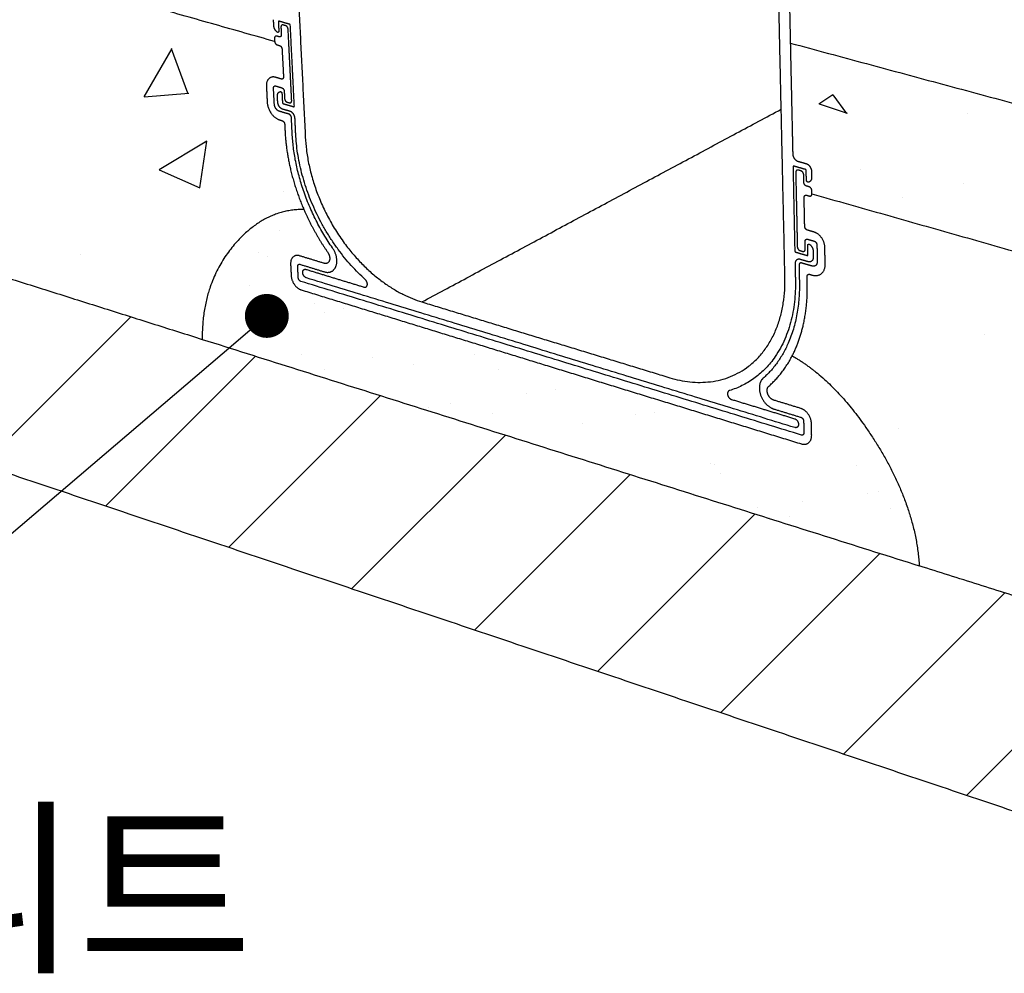
# Model space of a CAD drawing. Units: millimetres. Extents: x 34492 to 36794, y 5536 to 7162.
# Drawn here: x 35446 to 35580, y 5821 to 5952 of the extents above; entities that cross this region are included whole.
import ezdxf
from ezdxf.enums import TextEntityAlignment as Align

# ---------------------------------------------------------------- set-up
doc = ezdxf.new("R2010")
doc.units = ezdxf.units.MM
doc.layers.add('Make2D$보임$선', color=7, linetype='Continuous', true_color=0x000000)
doc.layers.add('Make2D$보임$접선', color=7, linetype='Continuous', true_color=0x000000)
doc.layers.add('외형선', color=7, linetype='Continuous')
doc.styles.get("Standard").update_dxf_attribs({"font": 'txt.shx', "bigfont": 'whgtxt.shx'})
doc.dimstyles.new('ISO-25', dxfattribs={"dimtxt": 2.5, "dimasz": 2.5, "dimexe": 1.25, "dimexo": 0.625, "dimtad": 1, "dimtxsty": 'Standard', "dimcen": 2.5, "dimadec": 0, "dimazin": 0, "dimtfac": 1, "dimtmove": 0, "dimatfit": 3, "dimfxl": 1, "dimarcsym": 0})
pattern_1 = [(0, (45.195, 20.47), (0, 63.5), [0, -63.5]), (0, (45.83, -1.76), (0, 63.5), [0, -63.5]), (0, (47.735, 32.53), (0, 63.5), [0, -63.5]), (-21.8014, (14.715, 12.847), (190.5000173, -63.4999943), [6.83914, -335.11884]), (-143.1301, (21.065, 10.307), (190.499995, 127.000008), [3.175, -314.325]), (130.6013, (18.5255, 8.402), (317.5000267, -380.9999377), [5.85438, -579.58666]), (-153.4349, (-2.43, 0.782), (-63.499947, -63.500083), [1.41992, -140.5704]), (-33.6901, (-3.7, 0.147), (126.999972, -63.500085), [2.28956, -226.663]), (108.4349, (-1.795, -1.123), (-63.499899, 127.000028), [2.00806, -198.79659]), (-135, (38.21, -5.568), (-9e-15, -63.50002), [2.69405, -87.10847]), (0, (36.305, -7.47), (63.5, 63.5), [3.81, -59.69]), (135, (40.115, -7.473), (-63.50002, 0), [2.69405, -87.10847]), (-108.4349, (30.59, 35.072), (63.499899, 127.000028), [2.00806, -198.79659]), (0, (29.955, 33.17), (63.5, 63.5), [3.175, -60.325]), (143.1301, (33.13, 33.167), (-190.499995, 127.000008), [3.175, -314.325]), (-146.3099, (-3.065, 35.707), (126.999972, 63.500085), [2.28956, -226.663]), (-18.4349, (-4.97, 34.437), (-127.000028, 63.499899), [4.01612, -196.78853]), (126.8699, (-1.16, 33.167), (127.000008, -190.499995), [3.175, -314.325]), (0, (15.35, 33.17), (0, 63.5), [0, -63.5]), (0, (-1.795, 16.66), (0, 63.5), [0, -63.5]), (0, (15.985, -6.84), (0, 63.5), [0, -63.5]), (0, (33.13, 12.85), (0, 63.5), [0, -63.5]), (0, (14.715, 23.64), (0, 63.5), [0, -63.5]), (0, (0.745, 25.55), (0, 63.5), [0, -63.5]), (0, (6.46, 21.74), (0, 63.5), [0, -63.5]), (0, (3.92, 6.5), (0, 63.5), [0, -63.5]), (0, (-11.32, 9.04), (0, 63.5), [0, -63.5]), (0, (-10.685, 23.64), (0, 63.5), [0, -63.5]), (0, (-12.59, 37.61), (0, 63.5), [0, -63.5]), (0, (7.095, 40.15), (0, 63.5), [0, -63.5]), (0, (21.065, 42.69), (0, 63.5), [0, -63.5]), (0, (43.29, 40.15), (0, 63.5), [0, -63.5]), (0, (28.05, 20.47), (0, 63.5), [0, -63.5]), (0, (21.7, 31.9), (0, 63.5), [0, -63.5]), (0, (26.78, 1.42), (0, 63.5), [0, -63.5]), (0, (7.73, -1.76), (0, 63.5), [0, -63.5]), (0, (26.78, -15.73), (0, 63.5), [0, -63.5]), (0, (5.825, -11.92), (0, 63.5), [0, -63.5]), (0, (-14.495, -13.82), (0, 63.5), [0, -63.5]), (0, (-6.875, -17), (0, 63.5), [0, -63.5]), (0, (-6.24, -8.11), (0, 63.5), [0, -63.5]), (0, (36.305, -18.27), (0, 63.5), [0, -63.5]), (0, (43.925, 7.77), (0, 63.5), [0, -63.5]), (0, (40.75, 26.82), (0, 63.5), [0, -63.5]), (0, (11.54, -18.9), (0, 63.5), [0, -63.5])]

# ---------------------------------------------------------------- blocks, each defined once
blk = doc.blocks.new('_Dot')
at = {"color": 0, "linetype": 'ByBlock', "lineweight": -2}
blk.add_line((-0.5, 0), (-1, 0), dxfattribs=at)
at = {"color": 0, "linetype": 'ByBlock', "const_width": 0.5}
blk.add_lwpolyline([(-0.25, 0, 1), (0.25, 0, 1)], format="xyb", close=True, dxfattribs=at)
blk = doc.blocks.new('*D186')
at = {"color": 7, "lineweight": -2}
blk.add_line((35475.07, 5907.18), (35409.24, 5851.02), dxfattribs=at)
at = {"layer": 'Defpoints', "color": 0}
for p in [(35479.63, 5911.07), (35409.24, 5851.02), (35409.24, 5851.02)]:
    blk.add_point(p, dxfattribs=at)
at = {"color": 7, "lineweight": -2, "xscale": 6, "yscale": 6, "zscale": 6, "rotation": 40.46844720683598}
blk.add_blockref('_Dot', (35479.63, 5911.07), dxfattribs=at)
blk = doc.blocks.new('_None')
blk = doc.blocks.new('DOT')
at = {"color": 0, "linetype": 'ByBlock'}
blk.add_line((-0.5, 0), (-1, 0), dxfattribs=at)
at = {"color": 0, "linetype": 'ByBlock', "const_width": 0.5}
blk.add_lwpolyline([(-0.25, 0, 1), (0.25, 0, 1)], format="xyb", close=True, dxfattribs=at)

msp = doc.modelspace()

# ---------------------------------------------------------------- hatches: boundary and pattern name
h = msp.add_hatch()
h.set_pattern_fill('CONC', scale=2.5, style=0)
h.set_pattern_definition(pattern_1)
edge = h.paths.add_edge_path()
edge.add_spline(control_points=[(35480.7, 5948.57), (35448.15, 5957.81), (35415.6, 5967.04)], knot_values=[0, 0, 0, 139.237337, 139.237337, 139.237337], degree=2, periodic=0)
edge.add_spline(control_points=[(35414.18, 5985.32), (35448.1, 5976.16), (35482.03, 5967.01)], knot_values=[0, 0, 0, 144.599969, 144.599969, 144.599969], degree=2, periodic=0)
edge.add_spline(control_points=[(35414.18, 5985.32), (35414.89, 5976.18), (35415.6, 5967.04)], knot_values=[0, 0, 0, 37.719458, 37.719458, 37.719458], degree=2, periodic=0)
edge.add_spline(control_points=[(35482.75, 5952.5), (35482.49, 5957.81), (35482.03, 5967.01)], knot_values=[0, 0, 0, 21.908013, 21.908013, 21.908013], degree=2, periodic=0)
edge.add_spline(control_points=[(35480.55, 5951.55), (35480.51, 5952.34), (35481.16, 5952.16)], knot_values=[-450.286674, -450.286674, -450.286674, -447.145081, -447.145081, -447.145081], weights=[2187.187756, 1546.061575, 2185.413892], degree=2, periodic=0)
edge.add_spline(control_points=[(35481.16, 5952.16), (35481.65, 5952.02), (35482.14, 5951.88)], knot_values=[0, 0, 0, 2.093657, 2.093657, 2.093657], degree=2, periodic=0)
edge.add_spline(control_points=[(35482.14, 5951.88), (35482.79, 5951.7), (35482.75, 5952.5)], knot_values=[-444.145081, -444.145081, -444.145081, -441.003489, -441.003489, -441.003489], weights=[2183.842859, 1543.469503, 2182.068995], degree=2, periodic=0)
edge.add_spline(control_points=[(35481.27, 5949.98), (35481.28, 5949.87), (35481.21, 5949.83), (35481.14, 5949.79), (35481.06, 5949.85)], knot_values=[-455.789696, -455.789696, -455.789696, -455.312037, -455.312037, -454.834379, -454.834379, -454.834379], weights=[2187.41179, 1942.666669, 2187.670754, 1942.959639, 2187.932148], degree=2, periodic=0)
edge.add_spline(control_points=[(35481.06, 5949.85), (35480.62, 5950.16), (35480.59, 5950.72)], knot_values=[-454.834379, -454.834379, -454.834379, -452.37246, -452.37246, -452.37246], weights=[2187.932148, 1786.86941, 2187.945427], degree=2, periodic=0)
edge.add_spline(control_points=[(35480.59, 5950.72), (35480.57, 5951.13), (35480.55, 5951.55)], knot_values=[0, 0, 0, 1.705773, 1.705773, 1.705773], degree=2, periodic=0)
edge.add_spline(control_points=[(35481.31, 5949.21), (35481.15, 5949.26), (35480.98, 5949.3)], knot_values=[0, 0, 0, 0.69685, 0.69685, 0.69685], degree=2, periodic=0)
edge.add_spline(control_points=[(35480.98, 5949.3), (35480.66, 5949.39), (35480.68, 5949)], knot_values=[-88.485793, -88.485793, -88.485793, -87.857475, -87.857475, -87.857475], weights=[2188.63974, 1547.972313, 2189.528655], degree=2, periodic=0)
edge.add_spline(control_points=[(35480.68, 5949), (35480.69, 5948.8), (35480.7, 5948.6)], knot_values=[0, 0, 0, 0.820613, 0.820613, 0.820613], degree=2, periodic=0)
h = msp.add_hatch()
h.set_pattern_fill('AR-CONC', scale=0.4, angle=10, style=0)
h.set_pattern_definition([(60, (-15.13, -20.17), (72.87387, 6.37564), [7.62, -83.82]), (5, (-15.13, -20.17), (-27.15387, 72.81372), [6.096, -67.05623]), (110.45144, (-9.06, -19.64), (45.72, 79.18936), [6.476, -71.2361]), (56.1842, (-18.66, -0.16), (109.70453, 2.2675), [11.43, -125.73]), (106.63556, (-9.52, 0.03), (76.33293, 113.95678), [9.714, -106.85424]), (1.18415, (-18.66, -0.16), (76.33293, 113.9568), [9.144, -100.5839]), (31, (-7.77, -3.4), (66.82768, -29.7536), [7.62, -83.82]), (-24, (-7.77, -3.4), (11.55168, 76.84862), [6.096, -67.056]), (81.45144, (-2.2, -5.88), (78.37936, 47.09502), [6.476, -71.23598]), (47.5, (-15.13, -20.173), (-4.65646, 33.522715), [0, -66.2432, 0, -68.072, 0, -67.31]), (17.5, (-15.13, -20.173), (19.36334, 44.104688), [0, -38.8112, 0, -64.7192, 0, -25.654]), (-22.5, (-37.442, -24.107), (53.810182, 7.16134), [0, -25.4, 0, -79.248, 0, -105.156]), (-32.5, (-47.45, -25.87), (56.5854, 20.30503), [0, -33.02, 0, -52.6288, 0, -74.676])])
edge = h.paths.add_edge_path()
edge.add_spline(control_points=[(35480.7, 5948.57), (35448.15, 5957.81), (35415.6, 5967.04)], knot_values=[0, 0, 0, 139.237337, 139.237337, 139.237337], degree=2, periodic=0)
edge.add_spline(control_points=[(35480.7, 5948.6), (35480.72, 5948.2), (35481.04, 5948.11)], knot_values=[-87.457475, -87.457475, -87.457475, -86.829156, -86.829156, -86.829156], weights=[2189.89387, 1548.747051, 2189.735385], degree=2, periodic=0)
edge.add_spline(control_points=[(35481.04, 5948.11), (35481.21, 5948.06), (35481.37, 5948.01)], knot_values=[0, 0, 0, 0.69669, 0.69669, 0.69669], degree=2, periodic=0)
edge.add_spline(control_points=[(35481.37, 5948.01), (35481.69, 5947.92), (35481.71, 5947.52)], knot_values=[-86.429156, -86.429156, -86.429156, -85.800838, -85.800838, -85.800838], weights=[2189.211685, 1547.636117, 2189.053201], degree=2, periodic=0)
edge.add_spline(control_points=[(35481.71, 5947.52), (35481.81, 5945.63), (35481.91, 5943.75)], knot_values=[0, 0, 0, 7.781522, 7.781522, 7.781522], degree=2, periodic=0)
edge.add_spline(control_points=[(35481.91, 5943.75), (35481.93, 5943.35), (35481.6, 5943.44)], knot_values=[-82.000838, -82.000838, -82.000838, -81.372519, -81.372519, -81.372519], weights=[2192.522741, 1550.605944, 2193.411655], degree=2, periodic=0)
edge.add_spline(control_points=[(35481.6, 5943.44), (35481.19, 5943.56), (35480.79, 5943.68)], knot_values=[0, 0, 0, 1.739583, 1.739583, 1.739583], degree=2, periodic=0)
edge.add_spline(control_points=[(35480.79, 5943.68), (35479.49, 5944.05), (35479.57, 5942.46)], knot_values=[-80.372519, -80.372519, -80.372519, -77.859245, -77.859245, -77.859245], weights=[2194.720904, 1553.38328, 2198.276561], degree=2, periodic=0)
edge.add_spline(control_points=[(35479.68, 5940.29), (35479.78, 5938.32), (35481.4, 5937.85)], knot_values=[-75.659245, -75.659245, -75.659245, -72.517652, -72.517652, -72.517652], weights=[2200.285243, 1557.127845, 2199.492819], degree=2, periodic=0)
edge.add_spline(control_points=[(35479.57, 5942.46), (35479.63, 5941.38), (35479.68, 5940.29)], knot_values=[0, 0, 0, 4.479914, 4.479914, 4.479914], degree=2, periodic=0)
edge.add_spline(control_points=[(35481.4, 5937.85), (35481.57, 5937.8), (35481.73, 5937.75)], knot_values=[0, 0, 0, 0.695159, 0.695159, 0.695159], degree=2, periodic=0)
edge.add_spline(control_points=[(35481.73, 5937.75), (35482.05, 5937.66), (35482.07, 5937.26)], knot_values=[-72.117652, -72.117652, -72.117652, -71.489334, -71.489334, -71.489334], weights=[2198.96912, 1554.535665, 2198.810635], degree=2, periodic=0)
edge.add_spline(control_points=[(35482.07, 5937.26), (35482.1, 5936.77), (35482.12, 5936.28)], knot_values=[0, 0, 0, 2.032297, 2.032297, 2.032297], degree=2, periodic=0)
edge.add_spline(control_points=[(35482.12, 5936.28), (35482.39, 5930.93), (35484.7, 5925.61)], knot_values=[-70.489334, -70.489334, -70.489334, -59.862404, -59.862404, -59.862404], weights=[2199.723672, 2101.498568, 2128.648598], degree=2, periodic=0)
edge.add_spline(control_points=[(35484.7, 5925.61), (35481.18, 5925.67), (35474.86, 5922.25), (35470.73, 5914.11), (35470.81, 5907.87)], knot_values=[-1.177037, -1.177037, -1.177037, -1.177037, 42.516599, 94.891763, 94.891763, 94.891763, 94.891763], weights=[2205.727099, 2212.454419, 2228.329387, 2245.118137, 2251.611036], degree=3, periodic=0)
edge.add_spline(control_points=[(35418.92, 5924.26), (35444.86, 5916.07), (35470.81, 5907.87)], knot_values=[0, 0, 0, 111.979959, 111.979959, 111.979959], degree=2, periodic=0)
edge.add_spline(control_points=[(35415.6, 5967.04), (35417.26, 5945.65), (35418.92, 5924.26)], knot_values=[0, 0, 0, 88.283987, 88.283987, 88.283987], degree=2, periodic=0)
h = msp.add_hatch()
h.set_pattern_fill('CONC', scale=2.5, style=0)
h.set_pattern_definition(pattern_1)
edge = h.paths.add_edge_path()
edge.add_spline(control_points=[(35551.16, 5948.35), (35592.78, 5937.12), (35634.4, 5925.89)], knot_values=[0, 0, 0, 177.386522, 177.386522, 177.386522], degree=2, periodic=0)
edge.add_spline(control_points=[(35551.16, 5948.35), (35551.37, 5938.77), (35551.49, 5933.22)], knot_values=[0, 0, 0, 22.809047, 22.809047, 22.809047], degree=2, periodic=0)
edge.add_spline(control_points=[(35552.23, 5932.19), (35552.77, 5932.04), (35553.31, 5931.89)], knot_values=[0, 0, 0, 2.317987, 2.317987, 2.317987], degree=2, periodic=0)
edge.add_spline(control_points=[(35551.49, 5933.22), (35551.51, 5932.4), (35552.23, 5932.19)], knot_values=[-972.583032, -972.583032, -972.583032, -969.441439, -969.441439, -969.441439], weights=[2077.333452, 1469.41029, 2077.012605], degree=2, periodic=0)
edge.add_spline(control_points=[(35553.31, 5931.89), (35554.04, 5931.68), (35554.05, 5930.85)], knot_values=[-966.441439, -966.441439, -966.441439, -963.299847, -963.299847, -963.299847], weights=[2075.441572, 1466.818217, 2075.120725], degree=2, periodic=0)
edge.add_spline(control_points=[(35554.05, 5930.85), (35554.06, 5930.42), (35554.07, 5929.99)], knot_values=[0, 0, 0, 1.780362, 1.780362, 1.780362], degree=2, periodic=0)
edge.add_spline(control_points=[(35554.07, 5929.99), (35554.08, 5929.4), (35553.61, 5929.34)], knot_values=[-961.21406, -961.21406, -961.21406, -958.752141, -958.752141, -958.752141], weights=[2075.878396, 1695.367062, 2077.261591], degree=2, periodic=0)
edge.add_spline(control_points=[(35554.12, 5927.77), (35554.11, 5927.98), (35554.11, 5928.19)], knot_values=[0, 0, 0, 0.856408, 0.856408, 0.856408], degree=2, periodic=0)
edge.add_spline(control_points=[(35554.11, 5928.19), (35554.1, 5928.6), (35553.74, 5928.7)], knot_values=[-278.889239, -278.889239, -278.889239, -278.260921, -278.260921, -278.260921], weights=[2077.456961, 1468.725659, 2077.615445], degree=2, periodic=0)
edge.add_spline(control_points=[(35554.12, 5927.75), (35594.12, 5916.4), (35634.11, 5905.05)], knot_values=[0, 0, 0, 171.095492, 171.095492, 171.095492], degree=2, periodic=0)
edge.add_spline(control_points=[(35634.4, 5925.89), (35634.26, 5915.47), (35634.11, 5905.05)], knot_values=[0, 0, 0, 42.873327, 42.873327, 42.873327], degree=2, periodic=0)
h = msp.add_hatch()
h.set_pattern_fill('AR-CONC', scale=0.4, style=0)
h.set_pattern_definition([(50, (-15.13, -20.17), (72.87387, -6.37563), [7.62, -83.82]), (-5, (-15.13, -20.17), (-14.09737, 76.42274), [6.096, -67.05623]), (100.45144, (-9.06, -20.704), (58.7765, 70.0471), [6.476, -71.2361]), (46.1842, (-15.13, 0.15), (108.43162, -16.81693), [11.43, -125.73]), (96.63556, (-6.09, -1.25), (94.96165, 98.97045), [9.714, -106.85424]), (-8.81585, (-15.13, 0.15), (94.96165, 98.97045), [9.144, -100.5839]), (21, (-4.97, -4.93), (60.64576, -40.90608), [7.62, -83.82]), (-34, (-4.97, -4.93), (24.72081, 73.67519), [6.096, -67.056]), (71.45144, (0.084, -8.34), (85.36657, 32.76911), [6.476, -71.23598]), (37.5, (-15.13, -20.173), (1.235441, 33.822016), [0, -66.2432, 0, -68.072, 0, -67.31]), (7.5, (-15.13, -20.173), (26.727865, 40.07223), [0, -38.8112, 0, -64.7192, 0, -25.654]), (-32.5, (-37.786, -20.173), (54.236238, -2.291498), [0, -25.4, 0, -79.248, 0, -105.156]), (-42.5, (-47.946, -20.173), (59.25167, 10.170596), [0, -33.02, 0, -52.6288, 0, -74.676])])
edge = h.paths.add_edge_path()
edge.add_spline(control_points=[(35554.12, 5927.75), (35594.12, 5916.4), (35634.11, 5905.05)], knot_values=[0, 0, 0, 171.095492, 171.095492, 171.095492], degree=2, periodic=0)
edge.add_spline(control_points=[(35634.11, 5905.05), (35633.78, 5880.77), (35633.45, 5856.5)], knot_values=[0, 0, 0, 99.918884, 99.918884, 99.918884], degree=2, periodic=0)
edge.add_spline(control_points=[(35633.45, 5856.5), (35601.12, 5866.71), (35568.79, 5876.92)], knot_values=[0, 0, 0, 139.535941, 139.535941, 139.535941], degree=2, periodic=0)
edge.add_spline(control_points=[(35551.42, 5905.61), (35555.39, 5903.38), (35562.9, 5895.45), (35568.38, 5883.71), (35568.79, 5876.92)], knot_values=[-1.177037, -1.177037, -1.177037, -1.177037, 42.516599, 94.891763, 94.891763, 94.891763, 94.891763], weights=[2102.954568, 2098.113063, 2092.421002, 2093.794092, 2099.397069], degree=3, periodic=0)
edge.add_spline(control_points=[(35553.48, 5915.41), (35553.47, 5915.93), (35553.45, 5916.44)], knot_values=[0, 0, 0, 2.117726, 2.117726, 2.117726], degree=2, periodic=0)
edge.add_spline(control_points=[(35553.45, 5916.44), (35553.45, 5916.85), (35553.81, 5916.75)], knot_values=[-295.25738, -295.25738, -295.25738, -294.629062, -294.629062, -294.629062], weights=[2089.357439, 1477.140567, 2088.468524], degree=2, periodic=0)
edge.add_spline(control_points=[(35553.81, 5916.75), (35553.99, 5916.69), (35554.17, 5916.64)], knot_values=[0, 0, 0, 0.771043, 0.771043, 0.771043], degree=2, periodic=0)
edge.add_spline(control_points=[(35554.17, 5916.64), (35555.97, 5916.12), (35555.93, 5918.18)], knot_values=[-294.229062, -294.229062, -294.229062, -291.087469, -291.087469, -291.087469], weights=[2087.944825, 1474.548387, 2083.500253], degree=2, periodic=0)
edge.add_spline(control_points=[(35551.42, 5905.61), (35553.59, 5909.83), (35553.48, 5915.41)], knot_values=[-306.88431, -306.88431, -306.88431, -296.25738, -296.25738, -296.25738], weights=[2029.467424, 1997.168181, 2090.270475], degree=2, periodic=0)
edge.add_spline(control_points=[(35555.93, 5918.18), (35555.9, 5919.32), (35555.88, 5920.46)], knot_values=[0, 0, 0, 4.682005, 4.682005, 4.682005], degree=2, periodic=0)
edge.add_spline(control_points=[(35555.88, 5920.46), (35555.85, 5922.11), (35554.4, 5922.53)], knot_values=[-288.887469, -288.887469, -288.887469, -286.374195, -286.374195, -286.374195], weights=[2081.491572, 1470.803822, 2082.125511], degree=2, periodic=0)
edge.add_spline(control_points=[(35553.5, 5922.79), (35553.14, 5922.89), (35553.13, 5923.31)], knot_values=[-285.374195, -285.374195, -285.374195, -284.745876, -284.745876, -284.745876], weights=[2083.434759, 1473.581158, 2083.593244], degree=2, periodic=0)
edge.add_spline(control_points=[(35553.13, 5923.31), (35553.09, 5925.28), (35553.05, 5927.25)], knot_values=[0, 0, 0, 8.110193, 8.110193, 8.110193], degree=2, periodic=0)
edge.add_spline(control_points=[(35554.4, 5922.53), (35553.95, 5922.66), (35553.5, 5922.79)], knot_values=[0, 0, 0, 1.930446, 1.930446, 1.930446], degree=2, periodic=0)
edge.add_spline(control_points=[(35553.05, 5927.25), (35553.04, 5927.66), (35553.4, 5927.56)], knot_values=[-280.945876, -280.945876, -280.945876, -280.317558, -280.317558, -280.317558], weights=[2080.123704, 1470.611331, 2079.234789], degree=2, periodic=0)
edge.add_spline(control_points=[(35553.4, 5927.56), (35553.58, 5927.51), (35553.77, 5927.46)], knot_values=[0, 0, 0, 0.772718, 0.772718, 0.772718], degree=2, periodic=0)
edge.add_spline(control_points=[(35553.77, 5927.46), (35554.13, 5927.35), (35554.12, 5927.77)], knot_values=[-279.917558, -279.917558, -279.917558, -279.289239, -279.289239, -279.289239], weights=[2078.71109, 1469.500396, 2077.822176], degree=2, periodic=0)
h = msp.add_hatch()
h.set_pattern_fill('AR-SAND', scale=0.3, style=0)
h.set_pattern_definition([(37.5, (-15.13, -20.173), (-0.4800094, 14.682397), [0, -11.5824, 0, -12.954, 0, -12.3825]), (7.5, (-15.13, -20.173), (13.485698, 21.504753), [0, -6.2484, 0, -10.4394, 0, -4.0005]), (-32.5, (-24.502, -20.173), (23.729771, 0.0431155), [0, -3.81, 0, -13.716, 0, -17.907]), (-42.5, (-24.502, -20.173), (22.906694, 6.68788), [0, -1.905, 0, -8.9916, 0, -10.287])])
edge = h.paths.add_edge_path()
edge.add_spline(control_points=[(35484.7, 5925.61), (35486.04, 5922.5), (35487.96, 5919.75)], knot_values=[-59.862404, -59.862404, -59.862404, -53.532049, -53.532049, -53.532049], weights=[2128.648598, 2144.821595, 2205.483507], degree=2, periodic=0)
edge.add_spline(control_points=[(35484.7, 5925.61), (35481.18, 5925.67), (35474.86, 5922.25), (35470.73, 5914.11), (35470.81, 5907.87)], knot_values=[-1.177037, -1.177037, -1.177037, -1.177037, 42.516599, 94.891763, 94.891763, 94.891763, 94.891763], weights=[2205.727099, 2212.454419, 2228.329387, 2245.118137, 2251.611036], degree=3, periodic=0)
edge.add_spline(control_points=[(35487.96, 5919.75), (35488.36, 5919.17), (35488.18, 5918.63), (35488, 5918.1), (35487.46, 5918.26)], knot_values=[-53.532049, -53.532049, -53.532049, -52.357723, -52.357723, -51.183396, -51.183396, -51.183396], weights=[2205.483507, 1835.950633, 2206.20186, 1837.443998, 2207.970005], degree=2, periodic=0)
edge.add_spline(control_points=[(35487.46, 5918.26), (35485.78, 5918.77), (35484.09, 5919.29)], knot_values=[0, 0, 0, 7.234671, 7.234671, 7.234671], degree=2, periodic=0)
edge.add_spline(control_points=[(35484.09, 5919.29), (35482.8, 5919.68), (35482.88, 5918.12)], knot_values=[-47.026548, -47.026548, -47.026548, -44.513274, -44.513274, -44.513274], weights=[2213.412352, 1566.60013, 2216.96801], degree=2, periodic=0)
edge.add_spline(control_points=[(35482.88, 5918.12), (35482.92, 5917.35), (35482.96, 5916.57)], knot_values=[0, 0, 0, 3.198307, 3.198307, 3.198307], degree=2, periodic=0)
edge.add_spline(control_points=[(35482.96, 5916.57), (35483.04, 5915.02), (35484.33, 5914.63)], knot_values=[-42.913274, -42.913274, -42.913274, -40.4, -40.4, -40.4], weights=[2218.428869, 1569.69908, 2217.79493], degree=2, periodic=0)
edge.add_spline(control_points=[(35484.33, 5914.63), (35501, 5909.49), (35517.67, 5904.36)], knot_values=[0, 0, 0, 71.791696, 71.791696, 71.791696], degree=2, periodic=0)
edge.add_spline(control_points=[(35470.81, 5907.87), (35519.8, 5892.4), (35568.79, 5876.92)], knot_values=[0, 0, 0, 211.418671, 211.418671, 211.418671], degree=2, periodic=0)
edge.add_spline(control_points=[(35517.67, 5904.36), (35535.18, 5898.97), (35552.69, 5893.58)], knot_values=[0, 0, 0, 75.387635, 75.387635, 75.387635], degree=2, periodic=0)
edge.add_spline(control_points=[(35552.69, 5893.58), (35554.11, 5893.15), (35554.08, 5894.76)], knot_values=[-326.346714, -326.346714, -326.346714, -323.83344, -323.83344, -323.83344], weights=[2112.00763, 1491.933671, 2108.451973], degree=2, periodic=0)
edge.add_spline(control_points=[(35554.08, 5894.76), (35554.06, 5895.57), (35554.05, 5896.38)], knot_values=[0, 0, 0, 3.330533, 3.330533, 3.330533], degree=2, periodic=0)
edge.add_spline(control_points=[(35554.05, 5896.38), (35554.01, 5898), (35552.59, 5898.43)], knot_values=[-322.23344, -322.23344, -322.23344, -319.720166, -319.720166, -319.720166], weights=[2106.991114, 1488.834721, 2107.625053], degree=2, periodic=0)
edge.add_spline(control_points=[(35552.59, 5898.43), (35550.74, 5899), (35548.9, 5899.56)], knot_values=[0, 0, 0, 7.939033, 7.939033, 7.939033], degree=2, periodic=0)
edge.add_spline(control_points=[(35548.23, 5901.47), (35550.15, 5903.16), (35551.42, 5905.61)], knot_values=[-313.214665, -313.214665, -313.214665, -306.88431, -306.88431, -306.88431], weights=[2112.446369, 2048.707754, 2029.467424], degree=2, periodic=0)
edge.add_spline(control_points=[(35548.9, 5899.56), (35548.31, 5899.74), (35548.07, 5900.43), (35547.82, 5901.12), (35548.23, 5901.47)], knot_values=[-315.563318, -315.563318, -315.563318, -314.388992, -314.388992, -313.214665, -313.214665, -313.214665], weights=[2113.0674, 1759.886757, 2113.714636, 1759.513773, 2112.446369], degree=2, periodic=0)
edge.add_spline(control_points=[(35551.42, 5905.61), (35555.39, 5903.38), (35562.9, 5895.45), (35568.38, 5883.71), (35568.79, 5876.92)], knot_values=[-1.177037, -1.177037, -1.177037, -1.177037, 42.516599, 94.891763, 94.891763, 94.891763, 94.891763], weights=[2102.954568, 2098.113063, 2092.421002, 2093.794092, 2099.397069], degree=3, periodic=0)
h = msp.add_hatch()
h.set_pattern_fill('ANSI31', scale=5, style=0)
h.set_pattern_definition([(45, (-15.13, -20.173), (-11.22532, 11.22532), [])])
edge = h.paths.add_edge_path()
edge.add_spline(control_points=[(35633.45, 5856.5), (35633.25, 5841.33), (35633.04, 5826.16)], knot_values=[0, 0, 0, 62.43096, 62.43096, 62.43096], degree=2, periodic=0)
edge.add_spline(control_points=[(35633.45, 5856.5), (35601.12, 5866.71), (35568.79, 5876.92)], knot_values=[0, 0, 0, 139.535941, 139.535941, 139.535941], degree=2, periodic=0)
edge.add_spline(control_points=[(35421, 5897.41), (35527.02, 5861.78), (35633.04, 5826.16)], knot_values=[0, 0, 0, 460.271037, 460.271037, 460.271037], degree=2, periodic=0)
edge.add_spline(control_points=[(35470.81, 5907.87), (35519.8, 5892.4), (35568.79, 5876.92)], knot_values=[0, 0, 0, 211.418671, 211.418671, 211.418671], degree=2, periodic=0)
edge.add_spline(control_points=[(35418.92, 5924.26), (35444.86, 5916.07), (35470.81, 5907.87)], knot_values=[0, 0, 0, 111.979959, 111.979959, 111.979959], degree=2, periodic=0)
edge.add_spline(control_points=[(35418.92, 5924.26), (35419.96, 5910.84), (35421, 5897.41)], knot_values=[0, 0, 0, 55.430403, 55.430403, 55.430403], degree=2, periodic=0)

# ---------------------------------------------------------------- linework, layer by layer
at = {"layer": 'Make2D$보임$선', "color": 7}
for points in [[(35550.7, 5969.88), (35592.7, 5959.17), (35634.7, 5948.46)], [(35550.7, 5969.88), (35550.98, 5957.09), (35551.16, 5948.35)], [(35480.7, 5948.57), (35448.15, 5957.81), (35415.6, 5967.04)], [(35549.8, 5944.7), (35549.58, 5954.6), (35549.37, 5964.49)], [(35483.54, 5962.77), (35484.21, 5949.14), (35484.89, 5935.51)], [(35480.59, 5950.72), (35480.57, 5951.13), (35480.55, 5951.55)], [(35481.21, 5951.25), (35481.24, 5950.61), (35481.27, 5949.98)], [(35482.74, 5950.93), (35482.02, 5951.13), (35481.3, 5951.34)], [(35482.2, 5950.73), (35482.03, 5950.77), (35481.87, 5950.82)], [(35483.39, 5939.74), (35483.12, 5945.26), (35482.84, 5950.79)], [(35481.56, 5950.51), (35481.59, 5950.01), (35481.61, 5949.52)], [(35483.03, 5940.49), (35482.79, 5945.36), (35482.54, 5950.24)], [(35480.68, 5949), (35480.69, 5948.8), (35480.7, 5948.6)], [(35481.31, 5949.21), (35481.15, 5949.26), (35480.98, 5949.3)], [(35481.04, 5948.11), (35481.21, 5948.06), (35481.37, 5948.01)], [(35551.16, 5948.35), (35592.78, 5937.12), (35634.4, 5925.89)], [(35551.16, 5948.35), (35551.37, 5938.77), (35551.49, 5933.22)], [(35481.71, 5947.52), (35481.81, 5945.63), (35481.91, 5943.75)], [(35550.43, 5916.35), (35550.11, 5930.52), (35549.8, 5944.7)], [(35481.6, 5943.44), (35481.19, 5943.56), (35480.79, 5943.68)], [(35479.57, 5942.46), (35479.63, 5941.38), (35479.68, 5940.29)], [(35480.66, 5940.01), (35480.6, 5941.1), (35480.54, 5942.18)], [(35480.85, 5942.49), (35481.25, 5942.37), (35481.66, 5942.25)], [(35481.7, 5941.47), (35481.73, 5940.84), (35481.77, 5940.21)], [(35482.01, 5941.76), (35482.03, 5941.27), (35482.06, 5940.77)], [(35481.12, 5940.28), (35481.1, 5940.7), (35481.08, 5941.11)], [(35481.87, 5940.07), (35482.58, 5939.86), (35483.3, 5939.65)], [(35482.4, 5940.28), (35482.56, 5940.24), (35482.73, 5940.19)], [(35482.64, 5938.65), (35481.99, 5938.84), (35481.34, 5939.03)], [(35482.79, 5939.03), (35482.3, 5939.17), (35481.81, 5939.31)], [(35481.4, 5937.85), (35481.57, 5937.8), (35481.73, 5937.75)], [(35483.1, 5935.99), (35483.04, 5937.08), (35482.99, 5938.16)], [(35483.58, 5935.89), (35483.53, 5936.97), (35483.48, 5938.05)], [(35482.07, 5937.26), (35482.1, 5936.77), (35482.12, 5936.28)], [(35552.23, 5932.19), (35552.77, 5932.04), (35553.31, 5931.89)], [(35551.53, 5931.44), (35551.65, 5925.69), (35551.77, 5919.94)], [(35553.22, 5931.09), (35552.43, 5931.31), (35551.63, 5931.54)], [(35551.9, 5930.67), (35552.01, 5925.59), (35552.12, 5920.52)], [(35552.62, 5930.88), (35552.44, 5930.94), (35552.26, 5930.99)], [(35553.36, 5929.61), (35553.35, 5930.27), (35553.33, 5930.93)], [(35554.05, 5930.85), (35554.06, 5930.42), (35554.07, 5929.99)], [(35553.01, 5929.33), (35553, 5929.85), (35552.99, 5930.37)], [(35553.74, 5928.7), (35553.56, 5928.76), (35553.38, 5928.81)], [(35554.12, 5927.77), (35554.11, 5927.98), (35554.11, 5928.19)], [(35553.13, 5923.31), (35553.09, 5925.28), (35553.05, 5927.25)], [(35553.4, 5927.56), (35553.58, 5927.51), (35553.77, 5927.46)], [(35554.12, 5927.75), (35594.12, 5916.4), (35634.11, 5905.05)], [(35418.92, 5924.26), (35444.86, 5916.07), (35470.81, 5907.87)], [(35554.4, 5922.53), (35553.95, 5922.66), (35553.5, 5922.79)], [(35553.2, 5920.2), (35553.19, 5920.72), (35553.18, 5921.24)], [(35553.53, 5921.55), (35553.98, 5921.42), (35554.43, 5921.29)], [(35552.49, 5920), (35552.67, 5919.95), (35552.85, 5919.89)], [(35553.57, 5919.42), (35553.56, 5920.08), (35553.54, 5920.74)], [(35554.28, 5919.95), (35554.28, 5919.52), (35554.29, 5919.09)], [(35554.8, 5920.77), (35554.82, 5919.63), (35554.84, 5918.5)], [(35555.93, 5918.18), (35555.9, 5919.32), (35555.88, 5920.46)], [(35487.46, 5918.26), (35485.78, 5918.77), (35484.09, 5919.29)], [(35551.88, 5919.79), (35552.67, 5919.56), (35553.46, 5919.33)], [(35553.59, 5918.48), (35553.05, 5918.63), (35552.51, 5918.79)], [(35482.88, 5918.12), (35482.92, 5917.35), (35482.96, 5916.57)], [(35483.93, 5916.28), (35483.89, 5917.05), (35483.85, 5917.83)], [(35484.15, 5918.12), (35485.83, 5917.61), (35487.51, 5917.09)], [(35484.98, 5917.43), (35488.94, 5916.22), (35492.9, 5915.01)], [(35551.81, 5918.18), (35551.83, 5917.05), (35551.86, 5915.93)], [(35552.35, 5917.99), (35552.38, 5916.86), (35552.4, 5915.73)], [(35554.14, 5917.88), (35553.42, 5918.09), (35552.7, 5918.3)], [(35552.67, 5894.79), (35518.47, 5905.29), (35484.27, 5915.79)], [(35551.76, 5895.82), (35518.4, 5906.05), (35485.04, 5916.27)], [(35553.48, 5915.41), (35553.47, 5915.93), (35553.45, 5916.44)], [(35553.81, 5916.75), (35553.99, 5916.69), (35554.17, 5916.64)], [(35484.33, 5914.63), (35501, 5909.49), (35517.67, 5904.36)], [(35500.82, 5912.98), (35509.18, 5910.42), (35517.55, 5907.87)], [(35470.81, 5907.87), (35519.8, 5892.4), (35568.79, 5876.92)], [(35517.55, 5907.87), (35526.12, 5905.25), (35534.69, 5902.63)], [(35517.67, 5904.36), (35535.18, 5898.97), (35552.69, 5893.58)], [(35543.12, 5899.66), (35547.43, 5898.35), (35551.73, 5897.03)], [(35552.59, 5898.43), (35550.74, 5899), (35548.9, 5899.56)], [(35548.92, 5898.35), (35550.77, 5897.78), (35552.61, 5897.22)], [(35421, 5897.41), (35527.02, 5861.78), (35633.04, 5826.16)], [(35552.98, 5896.71), (35553, 5895.9), (35553.01, 5895.09)], [(35554.08, 5894.76), (35554.06, 5895.57), (35554.05, 5896.38)], [(35633.45, 5856.5), (35601.12, 5866.71), (35568.79, 5876.92)]]:
    msp.add_open_spline(points, degree=2, dxfattribs=at)
for points, weights in [([(35481.3, 5951.34), (35481.2, 5951.36), (35481.21, 5951.25)], [2185.98329738, 1545.83470195, 2186.24937695]), ([(35481.87, 5950.82), (35481.54, 5950.91), (35481.56, 5950.51)], [2185.42517533, 1545.69927272, 2186.31408963]), ([(35482.84, 5950.79), (35482.83, 5950.91), (35482.74, 5950.93)], [2183.63098837, 1543.98322163, 2183.67911543]), ([(35481.06, 5949.85), (35480.62, 5950.16), (35480.59, 5950.72)], [2187.9321485, 1786.86941003, 2187.94542678]), ([(35481.61, 5949.52), (35481.63, 5949.12), (35481.31, 5949.21)], [2187.22712661, 1546.86137908, 2188.11604091]), ([(35482.54, 5950.24), (35482.52, 5950.64), (35482.2, 5950.73)], [2184.74299111, 1544.58833831, 2184.90147582]), ([(35480.98, 5949.3), (35480.66, 5949.39), (35480.68, 5949)], [2188.63974041, 1547.97231349, 2189.52865471]), ([(35480.7, 5948.6), (35480.72, 5948.2), (35481.04, 5948.11)], [2189.89386951, 1548.74705106, 2189.7353848]), ([(35481.37, 5948.01), (35481.69, 5947.92), (35481.71, 5947.52)], [2189.21168529, 1547.63611665, 2189.05320058]), ([(35480.79, 5943.68), (35479.49, 5944.05), (35479.57, 5942.46)], [2194.72090418, 1553.38328004, 2198.27656138]), ([(35481.91, 5943.75), (35481.93, 5943.35), (35481.6, 5943.44)], [2192.52274112, 1550.60594401, 2193.41165542]), ([(35480.54, 5942.18), (35480.52, 5942.58), (35480.85, 5942.49)], [2196.70546287, 1553.0470832, 2195.81654857]), ([(35481.08, 5941.11), (35481.05, 5941.66), (35481.48, 5941.72)], [2196.78282985, 1793.2462198, 2195.39963423]), ([(35481.66, 5942.25), (35481.99, 5942.16), (35482.01, 5941.76)], [2194.5072998, 1551.38068158, 2194.34881509]), ([(35479.68, 5940.29), (35479.78, 5938.32), (35481.4, 5937.85)], [2200.28524275, 1557.12784498, 2199.49281919]), ([(35481.34, 5939.03), (35480.7, 5939.22), (35480.66, 5940.01)], [2198.39717481, 1555.24217299, 2198.71414423]), ([(35481.81, 5939.31), (35481.16, 5939.5), (35481.12, 5940.28)], [2197.21965346, 1554.40950884, 2197.54050051]), ([(35481.77, 5940.21), (35481.77, 5940.1), (35481.87, 5940.07)], [2196.38416882, 1553.15519771, 2196.33604176]), ([(35482.06, 5940.77), (35482.08, 5940.38), (35482.4, 5940.28)], [2195.26185208, 1552.54278794, 2195.10336737]), ([(35482.73, 5940.19), (35483.05, 5940.09), (35483.03, 5940.49)], [2194.57966786, 1551.43185353, 2193.69075357]), ([(35482.99, 5938.16), (35482.97, 5938.56), (35482.64, 5938.65)], [2196.14389208, 1552.6499927, 2196.30237679]), ([(35483.48, 5938.05), (35483.44, 5938.84), (35482.79, 5939.03)], [2195.32777325, 1551.81743639, 2195.64862031]), ([(35483.3, 5939.65), (35483.4, 5939.63), (35483.39, 5939.74)], [2194.03185981, 1551.30371739, 2193.76578024]), ([(35481.73, 5937.75), (35482.05, 5937.66), (35482.07, 5937.26)], [2198.96911969, 1554.53566468, 2198.81063498]), ([(35482.12, 5936.28), (35482.39, 5930.93), (35484.7, 5925.61)], [2199.72367196, 2101.4985678, 2128.64859759]), ([(35488.61, 5920.36), (35483.51, 5927.69), (35483.1, 5935.99)], [2203.59535291, 2041.11764255, 2198.15257345]), ([(35493.08, 5916.04), (35484.17, 5924.14), (35483.58, 5935.89)], [2199.45403881, 1892.1782778, 2197.32567129]), ([(35484.89, 5935.51), (35485.77, 5917.57), (35500.82, 5912.98)], [2195.23096043, 1564.07823541, 2187.85147819]), ([(35551.49, 5933.22), (35551.51, 5932.4), (35552.23, 5932.19)], [2077.33345216, 1469.41028981, 2077.0126051]), ([(35551.63, 5931.54), (35551.52, 5931.57), (35551.53, 5931.44)], [2078.6293656, 1469.92400881, 2078.89544517]), ([(35552.26, 5930.99), (35551.89, 5931.09), (35551.9, 5930.67)], [2078.06677688, 1469.78542116, 2078.95569118]), ([(35552.99, 5930.37), (35552.98, 5930.78), (35552.62, 5930.88)], [2077.38459267, 1468.67448675, 2077.54307738]), ([(35553.33, 5930.93), (35553.33, 5931.06), (35553.22, 5931.09)], [2076.27705659, 1468.07252849, 2076.32518365]), ([(35553.31, 5931.89), (35554.04, 5931.68), (35554.05, 5930.85)], [2075.44157196, 1466.81821736, 2075.1207249]), ([(35553.38, 5928.81), (35553.02, 5928.91), (35553.01, 5929.33)], [2078.13914494, 1469.83659311, 2078.29762965]), ([(35554.07, 5929.99), (35554.08, 5929.4), (35553.61, 5929.34)], [2075.87839556, 1695.36706221, 2077.26159118]), ([(35554.11, 5928.19), (35554.1, 5928.6), (35553.74, 5928.7)], [2077.45696073, 1468.7256587, 2077.61544544]), ([(35553.05, 5927.25), (35553.04, 5927.66), (35553.4, 5927.56)], [2080.12370362, 1470.61133068, 2079.23478932]), ([(35553.77, 5927.46), (35554.13, 5927.35), (35554.12, 5927.77)], [2078.71108982, 1469.50039627, 2077.82217552]), ([(35484.7, 5925.61), (35486.04, 5922.5), (35487.96, 5919.75)], [2128.64859759, 2144.82159477, 2205.48350653]), ([(35553.5, 5922.79), (35553.14, 5922.89), (35553.13, 5923.31)], [2083.43475945, 1473.58115804, 2083.59324417]), ([(35555.88, 5920.46), (35555.85, 5922.11), (35554.4, 5922.53)], [2081.49157185, 1470.80382201, 2082.12551069]), ([(35553.18, 5921.24), (35553.17, 5921.65), (35553.53, 5921.55)], [2085.41931814, 1474.35589561, 2084.53040384]), ([(35554.43, 5921.29), (35554.79, 5921.18), (35554.8, 5920.77)], [2083.22115508, 1472.68949399, 2083.06267036]), ([(35551.77, 5919.94), (35551.78, 5919.82), (35551.88, 5919.79)], [2089.03023704, 1477.24450457, 2088.98210999]), ([(35552.12, 5920.52), (35552.13, 5920.1), (35552.49, 5920)], [2087.90345363, 1476.62893639, 2087.74496892]), ([(35552.85, 5919.89), (35553.21, 5919.79), (35553.2, 5920.2)], [2087.22126942, 1475.51800197, 2086.33235512]), ([(35553.78, 5920.86), (35554.26, 5920.53), (35554.28, 5919.95)], [2084.72907691, 1701.74387198, 2084.71579863]), ([(35484.09, 5919.29), (35482.8, 5919.68), (35482.88, 5918.12)], [2213.41235244, 1566.60012986, 2216.96800964]), ([(35552.51, 5918.79), (35551.79, 5919), (35551.81, 5918.18)], [2088.81836625, 1477.75822357, 2090.59223006]), ([(35553.46, 5919.33), (35553.57, 5919.3), (35553.57, 5919.42)], [2086.67792804, 1475.39302425, 2086.41184846]), ([(35554.29, 5919.09), (35554.31, 5918.27), (35553.59, 5918.48)], [2085.47346929, 1475.16615112, 2087.2473331]), ([(35554.84, 5918.5), (35554.86, 5917.67), (35554.14, 5917.88)], [2085.07135173, 1474.88458378, 2086.84918033]), ([(35483.85, 5917.83), (35483.83, 5918.22), (35484.15, 5918.12)], [2215.39691112, 1566.26393302, 2214.50799683]), ([(35552.7, 5918.3), (35552.34, 5918.4), (35552.35, 5917.99)], [2088.94397835, 1477.47676408, 2089.83289265]), ([(35554.17, 5916.64), (35555.97, 5916.12), (35555.93, 5918.18)], [2087.94482471, 1474.54838694, 2083.50025322]), ([(35482.96, 5916.57), (35483.04, 5915.02), (35484.33, 5914.63)], [2218.42886881, 1569.69908015, 2217.79492997]), ([(35484.27, 5915.79), (35483.95, 5915.89), (35483.93, 5916.28)], [2216.69928559, 1567.81340816, 2216.8577703]), ([(35534.69, 5902.63), (35550.84, 5897.7), (35550.43, 5916.35)], [2135.48370659, 1492.98139109, 2094.68483896]), ([(35551.86, 5915.93), (35552.12, 5903.69), (35542.85, 5900.87)], [2092.5901281, 1802.43390203, 2122.55509184]), ([(35553.45, 5916.44), (35553.45, 5916.85), (35553.81, 5916.75)], [2089.35743851, 1477.14056724, 2088.46852422]), ([(35552.4, 5915.73), (35552.58, 5907.08), (35547.45, 5902.55)], [2091.84157401, 1942.74638628, 2112.79677616]), ([(35551.42, 5905.61), (35553.59, 5909.83), (35553.48, 5915.41)], [2029.46742353, 1997.16818099, 2090.2704755]), ([(35548.23, 5901.47), (35550.15, 5903.16), (35551.42, 5905.61)], [2112.44636903, 2048.70775447, 2029.46742353]), ([(35554.05, 5896.38), (35554.01, 5898), (35552.59, 5898.43)], [2106.99111367, 1488.83472095, 2107.62505251]), ([(35552.61, 5897.22), (35552.97, 5897.11), (35552.98, 5896.71)], [2108.72069689, 1490.72039293, 2108.56221218]), ([(35553.01, 5895.09), (35553.02, 5894.68), (35552.67, 5894.79)], [2110.02307136, 1492.26986808, 2110.91198566]), ([(35552.69, 5893.58), (35554.11, 5893.15), (35554.08, 5894.76)], [2112.00763004, 1491.93367124, 2108.45197285])]:
    msp.add_rational_spline(points, weights, degree=2, dxfattribs=at)
for points, weights, degree, knots in [([(35481.27, 5949.98), (35481.28, 5949.87), (35481.21, 5949.83), (35481.14, 5949.79), (35481.06, 5949.85)], [2187.41179035, 1942.66666927, 2187.67075438, 1942.95963936, 2187.9321485], 2, [-455.7896957, -455.7896957, -455.7896957, -455.3120374, -455.3120374, -454.8343791, -454.8343791, -454.8343791]), ([(35481.48, 5941.72), (35481.55, 5941.73), (35481.62, 5941.66), (35481.69, 5941.58), (35481.7, 5941.47)], [2195.39963423, 1949.53565529, 2195.18412364, 2074.04730579, 2195.18412364], 2, [-501.7299679, -501.7299679, -501.7299679, -501.2523096, -501.2523096, -500.8407714, -500.8407714, -500.8407714]), ([(35553.61, 5929.34), (35553.52, 5929.33), (35553.44, 5929.42), (35553.36, 5929.5), (35553.36, 5929.61)], [2077.26159118, 1844.90298044, 2077.47710177, 1845.0031291, 2077.43947], 2, [-958.7521413, -958.7521413, -958.7521413, -958.274483, -958.274483, -957.7968247, -957.7968247, -957.7968247]), ([(35484.7, 5925.61), (35481.18, 5925.67), (35474.86, 5922.25), (35470.73, 5914.11), (35470.81, 5907.87)], [2205.72709908, 2212.45441852, 2228.32938739, 2245.11813737, 2251.61103643], 3, [-1.177037, -1.177037, -1.177037, -1.177037, 42.516599, 94.891763, 94.891763, 94.891763, 94.891763]), ([(35487.51, 5917.09), (35488.7, 5916.73), (35489.1, 5917.91), (35489.5, 5919.09), (35488.61, 5920.36)], [2209.06564926, 1837.48574746, 2205.1757299, 1834.20034548, 2203.59535291], 2, [-135.959872, -135.959872, -135.959872, -133.376354, -133.376354, -130.792835, -130.792835, -130.792835]), ([(35553.54, 5920.74), (35553.54, 5920.84), (35553.62, 5920.88), (35553.69, 5920.92), (35553.78, 5920.86)], [2085.24943506, 1851.77196646, 2084.99047103, 1851.47899637, 2084.72907691], 2, [-912.8118691, -912.8118691, -912.8118691, -912.3342108, -912.3342108, -911.8565525, -911.8565525, -911.8565525]), ([(35487.96, 5919.75), (35488.36, 5919.17), (35488.18, 5918.63), (35488, 5918.1), (35487.46, 5918.26)], [2205.48350653, 1835.95063321, 2206.20185971, 1837.44399775, 2207.97000488], 2, [-53.532049, -53.532049, -53.532049, -52.357723, -52.357723, -51.183396, -51.183396, -51.183396]), ([(35485.04, 5916.27), (35484.56, 5916.42), (35484.53, 5917), (35484.5, 5917.58), (35484.98, 5917.43)], [2214.70286417, 1566.58685766, 2214.94349946, 1565.81627916, 2213.6131016], 2, [-608.29326, -608.29326, -608.29326, -605.937066, -605.937066, -603.580871, -603.580871, -603.580871]), ([(35492.9, 5915.01), (35493.29, 5914.89), (35493.36, 5915.31), (35493.43, 5915.72), (35493.08, 5916.04)], [2200.84828769, 1733.41273316, 2199.67262226, 1732.52786771, 2199.45403881], 2, [-579.205547, -579.205547, -579.205547, -577.214996, -577.214996, -575.224445, -575.224445, -575.224445]), ([(35551.42, 5905.61), (35555.39, 5903.38), (35562.9, 5895.45), (35568.38, 5883.71), (35568.79, 5876.92)], [2102.95456837, 2098.11306284, 2092.42100177, 2093.7940922, 2099.3970685], 3, [-1.177037, -1.177037, -1.177037, -1.177037, 42.516599, 94.891763, 94.891763, 94.891763, 94.891763]), ([(35547.45, 5902.55), (35546.57, 5901.77), (35547.1, 5900.26), (35547.63, 5898.74), (35548.92, 5898.35)], [2112.79677616, 1760.84872326, 2115.58696285, 1761.66928951, 2114.16304446], 2, [-235.953879, -235.953879, -235.953879, -233.37036, -233.37036, -230.786842, -230.786842, -230.786842]), ([(35548.9, 5899.56), (35548.31, 5899.74), (35548.07, 5900.43), (35547.82, 5901.12), (35548.23, 5901.47)], [2113.06740008, 1759.88675729, 2113.71463571, 1759.51377263, 2112.44636903], 2, [-315.563318, -315.563318, -315.563318, -314.388992, -314.388992, -313.214665, -313.214665, -313.214665]), ([(35542.85, 5900.87), (35542.49, 5900.76), (35542.6, 5900.27), (35542.71, 5899.79), (35543.12, 5899.66)], [2122.55509184, 1672.79935023, 2123.56232841, 1673.21715152, 2123.21340547], 2, [-838.362075, -838.362075, -838.362075, -836.371524, -836.371524, -834.380973, -834.380973, -834.380973]), ([(35551.73, 5897.03), (35552.27, 5896.87), (35552.28, 5896.26), (35552.29, 5895.66), (35551.76, 5895.82)], [2110.44859155, 1491.75706634, 2110.20795626, 1492.52764484, 2111.53835412], 2, [-810.005649, -810.005649, -810.005649, -807.649455, -807.649455, -805.29326, -805.29326, -805.29326])]:
    msp.add_rational_spline(points, weights, degree=degree, knots=knots, dxfattribs=at)
at = {"layer": 'Make2D$보임$접선', "color": 7}
msp.add_open_spline([(35500.82, 5912.98), (35525.37, 5926.15), (35549.92, 5939.32)], degree=2, dxfattribs=at)

# ---------------------------------------------------------------- texts
at = {"layer": '외형선', "color": 7}
msp.add_text('버림콘크리트', height=18.992, dxfattribs=at).set_placement((35406.15, 5832.78), align=Align.MIDDLE_CENTER)

# ---------------------------------------------------------------- dimensions: what is measured, and where the dimension line sits
at = {"color": 7}
dim = msp.add_aligned_dim(p1=(35479.63, 5911.07), p2=(35409.24, 5851.02), distance=0, text=' ', dimstyle='ISO-25', override={"dimscale": 2, "dimtxt": 8, "dimasz": 3, "dimexo": 5, "dimgap": 2, "dimdec": 0, "dimblk1": 'Dot', "dimblk2": 'None', "dimsah": 1, "dimse1": 1, "dimse2": 1, "dimclrd": 7, "dimclre": 7, "dimclrt": 7, "dimtdec": 0, "dimfxl": 0.5}, dxfattribs=at)
dim.commit()
dim.dimension.update_dxf_attribs({"geometry": '*D186', "text_midpoint": (35421.34, 5889.92)})

doc.saveas('drawing.dxf')
